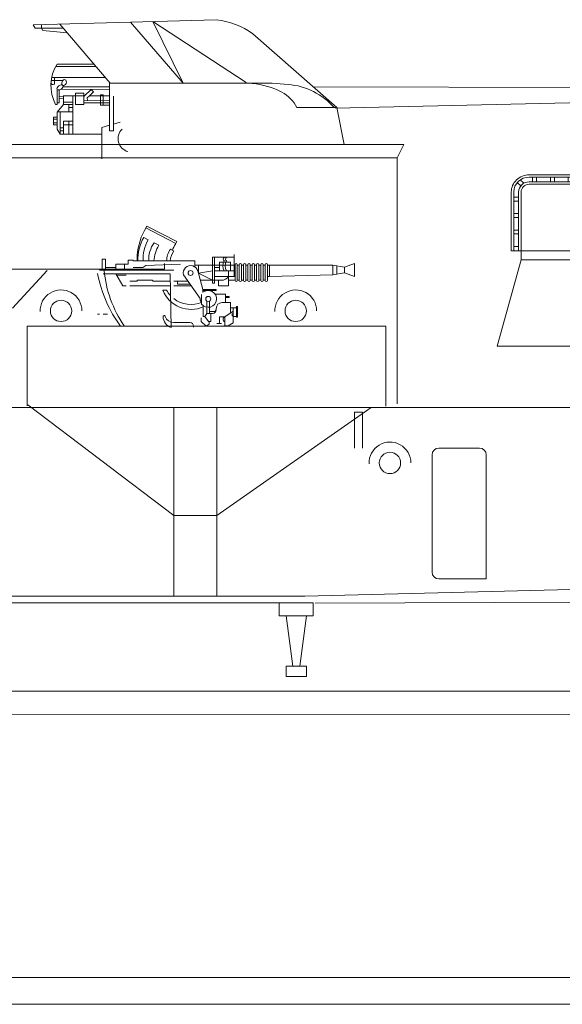
# Model space of a CAD drawing. Extents: x 60 to 644, y 38 to 285.
# Drawn here: x 423 to 446, y 180 to 221 of the extents above; entities that cross this region are included whole.
import ezdxf

# ---------------------------------------------------------------- set-up
doc = ezdxf.new("R2010")
doc.units = 0
doc.layers.add('1', color=7, linetype='Continuous', lineweight=18)

# ---------------------------------------------------------------- blocks, each defined once
blk = doc.blocks.new('pa20_2')
at = {"layer": '1', "color": 7, "linetype": 'Continuous'}
for p, q in [((3.651, 9.878), (5.623, 10.572)), ((5.623, 10.572), (6.904, 10.572)), ((6.904, 10.572), (7.887, 9.878)), ((-2.467, 9.773), (-0.307, 10.182)), ((-0.307, 10.082), (-2.467, 9.681)), ((-2.467, 9.481), (-0.307, 9.883)), ((-1.18, 9.92), (-1.18, 9.721)), ((-1.009, 9.752), (-1.009, 9.938)), ((-0.477, 10.051), (-0.477, 9.851)), ((-0.361, 9.773), (0.998, 10.126)), ((-0.307, 9.787), (-0.307, 10.182)), ((0.998, 10.126), (0.996, 6.533)), ((3.651, 9.113), (3.651, 9.878)), ((7.887, 9.878), (7.887, 9.071)), ((11.019, 10.041), (11.019, 9.973)), ((11.327, 10.015), (12.318, 10.015)), ((12.318, 9.675), (11.327, 10.015)), ((11.485, 10.101), (11.764, 10.099)), ((12.318, 10.015), (12.318, 9.675)), ((-5.193, 9.42), (-5.341, 9.562)), ((-2.467, 9.681), (-4.968, 9.676)), ((-4.968, 9.48), (-2.467, 9.481)), ((-4.967, 9.773), (-2.467, 9.773)), ((-4.835, 9.675), (-4.835, 9.48)), ((-4.665, 9.48), (-4.665, 9.677)), ((-4.085, 9.675), (-4.085, 9.48)), ((-3.915, 9.48), (-3.915, 9.677)), ((-3.335, 9.675), (-3.335, 9.48)), ((-3.165, 9.48), (-3.165, 9.677)), ((-2.585, 9.675), (-2.585, 9.48)), ((-0.361, 9.773), (-2.467, 9.381)), ((-2.415, 9.491), (-2.415, 9.677)), ((-1.882, 9.789), (-1.882, 9.59)), ((-1.712, 9.622), (-1.712, 9.807)), ((-0.361, 6.225), (-0.361, 9.773)), ((7.241, 9.675), (7.241, 9.077)), ((10.44, 9.675), (12.395, 9.675)), ((10.44, 9.234), (10.44, 9.675)), ((11.182, 9.479), (11.78, 9.479)), ((11.327, 9.037), (11.327, 9.675)), ((11.78, 9.479), (11.78, 9.341)), ((12.395, 9.675), (12.395, 9.234)), ((14.401, 9.381), (14.401, 9.795)), ((14.401, 9.795), (14.642, 9.795)), ((14.642, 9.795), (14.642, 9.381)), ((-5.717, 6.597), (-5.717, 9.055)), ((-5.615, 9.056), (-5.615, 6.597)), ((-5.466, 9.451), (-5.32, 9.312)), ((-5.41, 6.597), (-5.41, 9.055)), ((-5.308, 9.055), (-5.308, 6.597)), ((-2.467, 9.381), (-4.967, 9.381)), ((12.723, 9.023), (0.998, 9.139)), ((12.395, 9.234), (10.44, 9.234)), ((11.78, 9.341), (11.182, 9.341)), ((11.799, 9.032), (11.799, 9.139)), ((11.799, 9.139), (12.666, 9.139)), ((12.395, 9.381), (11.973, 9.381)), ((12.395, 9.297), (12.538, 9.297)), ((12.538, 9.297), (12.538, 9.139)), ((12.666, 9.139), (12.666, 9.024)), ((13.749, 9.381), (12.723, 9.023)), ((17.383, 9.381), (13.749, 9.381)), ((17.383, 8.16), (17.383, 9.381)), ((-5.615, 8.837), (-5.621, 8.837)), ((-5.41, 8.837), (-5.621, 8.837)), ((-5.619, 8.674), (-5.615, 8.674)), ((-5.619, 8.674), (-5.41, 8.674)), ((11.127, 8.811), (11.96, 8.811)), ((12.723, 9.023), (16.573, 8.217)), ((17.028, 8.772), (17.028, 8.16)), ((0.998, 8.486), (2.429, 8.323)), ((1.446, 2.611), (2.429, 8.323)), ((17.561, 8.16), (2.429, 8.323)), ((2.429, 8.323), (3.449, 8.14)), ((11.127, 8.56), (11.96, 8.56)), ((16.56, 8.323), (16.573, 8.171)), ((-5.615, 8.152), (-5.621, 8.152)), ((-5.41, 8.152), (-5.621, 8.152)), ((-5.619, 7.989), (-5.615, 7.989)), ((-5.619, 7.989), (-5.41, 7.989)), ((14.94, 8.188), (16.493, 2.611)), ((17.561, 8.16), (20.478, 2.834)), ((-5.615, 7.467), (-5.621, 7.467)), ((-5.41, 7.467), (-5.621, 7.467)), ((-5.619, 7.303), (-5.615, 7.303)), ((-5.619, 7.303), (-5.41, 7.303)), ((19.524, 7.205), (20.415, 4.171)), ((-0.361, 6.597), (-5.717, 6.597)), ((-5.615, 6.781), (-5.621, 6.781)), ((-5.41, 6.781), (-5.621, 6.781)), ((-5.619, 6.618), (-5.615, 6.618)), ((-5.308, 6.597), (-5.308, 6.225)), ((0.996, 6.533), (-0.381, 6.71)), ((-6.302, 2.611), (-5.308, 6.225)), ((-5.308, 6.225), (-0.361, 6.225)), ((19.763, 6.412), (20.045, 6.489)), ((20.045, 6.489), (20.069, 6.399)), ((28.382, 6.065), (38.15, 6.389)), ((38.15, 6.389), (38.943, 6.457)), ((38.15, 6.389), (38.176, 5.55)), ((38.943, 6.457), (38.987, 5.524)), ((19.873, 6.066), (24.059, 6.14)), ((24.059, 6.14), (24.059, 4.822)), ((28.38, 6.103), (24.059, 6.065)), ((28.418, 5.101), (28.38, 6.103)), ((20.004, 5.612), (20.378, 5.622)), ((38.176, 5.55), (28.417, 5.128)), ((38.987, 5.524), (38.176, 5.55)), ((24.059, 4.911), (28.418, 5.101)), ((24.059, 4.822), (20.313, 4.662)), ((20.321, 4.562), (20.603, 4.64)), ((20.603, 4.64), (20.627, 4.549)), ((20.559, 4.095), (20.666, 3.736)), ((20.581, 3.547), (20.345, 3.428)), ((-6.302, 2.611), (20.863, 2.611)), ((0, 2.611), (0, 0)), ((20.863, 0), (20.863, 2.611)), ((20.863, 2.122), (0, 2.122)), ((0, 0), (20.863, 0))]:
    blk.add_line(p, q, dxfattribs=at)
for centre, major_axis, start_param, end_param in [((11.363, 8.696), (1.377, 0), 1.597447, 2.305385), ((11.363, 8.696), (1.446, 0), 1.663246, 1.811229), ((11.214, 10.237), (0.17, 0), 4.804838, 6.273335), ((-4.967, 9.055), (0.75, 0), 1.570796, 3.141593), ((-4.967, 9.056), (0.648, 0), 1.572618, 3.141593), ((-4.967, 9.055), (0.443, 0), 1.571446, 3.141593), ((11.182, 9.41), (0.072, 0), 1.549314, 4.918553), ((-4.967, 9.055), (0.341, 0), 1.570796, 3.141593), ((17.028, 8.323), (0.468, 0), 1.570796, 3.141593), ((18.372, 7.819), (0.552, 0), 3.624562, 5.437452), ((19.059, 7.076), (0.483, 0), 0.281351, 2.295859), ((20.221, 3.808), (0.452, 0), 6.095622, 7.465431), ((20.502, 3.691), (0.17, 0), 5.195358, 6.561825), ((20.266, 3.573), (0.17, 0), 3.624562, 5.195358), ((20.863, 3.027), (0.434, 0), 3.624562, 4.712389)]:
    blk.add_ellipse(centre, major_axis=major_axis, ratio=0.957471, start_param=start_param, end_param=end_param, dxfattribs=at)
blk = doc.blocks.new('pa15_2')
at = {"layer": '1', "color": 7, "linetype": 'Continuous'}
for p, q in [((-1.686, 9.748), (-9.33, 9.534)), ((-9.33, 9.534), (-9.244, 9.4)), ((-8.986, 9.534), (-8.986, 9.4)), ((-8.221, 9.565), (-6.114, 7.092)), ((-3.065, 7.098), (-5.262, 9.641)), ((-0.427, 7.131), (-4.329, 9.678)), ((-4.329, 9.678), (-3.065, 7.098)), ((-9.244, 9.4), (-8.058, 9.4)), ((-8.986, 9.4), (-8.922, 9.292)), ((-8.922, 9.292), (-7.904, 9.193)), ((-0.156, 9.163), (3.352, 6.076)), ((-6.794, 7.889), (-8.33, 7.889)), ((-6.71, 7.791), (-8.387, 7.791)), ((-8.54, 7.038), (-8.584, 7.092)), ((-8.444, 7.208), (-8.56, 7.206)), ((-6.318, 7.331), (-8.553, 7.331)), ((-8.488, 7.038), (-8.54, 7.038)), ((-8.444, 7.052), (-8.488, 7.038)), ((-8.107, 7.208), (-8.448, 7.208)), ((-8.444, 7.331), (-8.444, 7.052)), ((-6.137, 5.34), (-6.137, 7.092)), ((-6.114, 7.092), (-0.022, 7.092)), ((-8.33, 6.209), (-8.33, 6.833)), ((-8.243, 6.275), (-8.243, 6.786)), ((-8.163, 6.852), (-6.137, 6.833)), ((-8.058, 6.948), (-6.137, 6.948)), ((-7.21, 6.685), (-7.56, 6.685)), ((-7.56, 6.685), (-7.56, 6.57)), ((-7.21, 6.57), (-7.215, 6.685)), ((-6.9, 6.833), (-7.182, 6.57)), ((-6.97, 6.57), (-6.805, 6.74)), ((-6.805, 6.74), (-6.9, 6.833)), ((-6.512, 6.612), (-6.408, 6.612)), ((-6.512, 6.178), (-6.512, 6.612)), ((-6.408, 6.612), (-6.408, 6.178)), ((2.363, 6.948), (14.67, 6.907)), ((14.67, 6.907), (14.67, 6.422)), ((-8.392, 6.209), (-8.33, 6.209)), ((-8.33, 6.274), (-8.243, 6.275)), ((-8.058, 6.2), (-8.33, 5.884)), ((-8.228, 6.449), (-8.056, 6.447)), ((-8.223, 6.534), (-8.053, 6.532)), ((-8.063, 6.582), (-8.058, 6.2)), ((-7.675, 6.57), (-8.062, 6.57)), ((-8.058, 6.307), (-7.675, 6.307)), ((-8.058, 6.209), (-7.675, 6.209)), ((-7.84, 6.076), (-7.84, 6.209)), ((-7.675, 6.307), (-7.675, 6.57)), ((-7.56, 6.57), (-7.675, 6.57)), ((-7.675, 6.209), (-7.675, 6.307)), ((-7.675, 6.209), (-7.675, 6.076)), ((-7.56, 6.57), (-7.21, 6.57)), ((-7.56, 6.57), (-7.56, 6.209)), ((-7.56, 6.209), (-7.21, 6.209)), ((-7.21, 6.542), (-7.182, 6.57)), ((-7.21, 6.362), (-7.21, 6.542)), ((-7.062, 6.367), (-7.21, 6.362)), ((-7.21, 6.209), (-7.21, 6.362)), ((-6.137, 6.274), (-7.21, 6.274)), ((-6.97, 6.57), (-7.073, 6.482)), ((-7.073, 6.482), (-7.062, 6.367)), ((-7.062, 6.367), (-6.137, 6.362)), ((-6.97, 6.57), (-6.137, 6.57)), ((-6.408, 6.178), (-6.512, 6.178)), ((-6.408, 6.178), (-6.129, 6.173)), ((-5.973, 5.102), (-5.973, 6.548)), ((14.67, 6.309), (3.283, 6.05)), ((-8.33, 5.884), (-8.332, 5.179)), ((-8.322, 5.894), (-7.675, 5.894)), ((-8.2, 4.97), (-8.2, 5.894)), ((-7.675, 6.076), (-7.84, 6.076)), ((-7.84, 5.894), (-7.84, 6.076)), ((-7.84, 6.076), (-7.675, 6.076)), ((-7.675, 5.894), (-7.84, 5.894)), ((-7.675, 6.076), (-7.675, 5.894)), ((-7.675, 5.894), (-7.675, 4.97)), ((3.352, 6.076), (1.681, 6.076)), ((-8.331, 5.679), (-8.475, 5.679)), ((-8.475, 5.679), (-8.475, 5.361)), ((-8.475, 5.595), (-8.331, 5.595)), ((-8.33, 5.434), (-8.475, 5.434)), ((-8.475, 5.361), (-8.331, 5.361)), ((-8.331, 5.361), (-8.331, 5.679)), ((-8.058, 5.512), (-7.84, 5.512)), ((-8.058, 5.361), (-8.058, 5.512)), ((-7.84, 5.361), (-8.058, 5.361)), ((-8.058, 5.361), (-8.058, 4.97)), ((-7.84, 5.512), (-7.84, 5.361)), ((-7.84, 5.512), (-7.675, 5.512)), ((-7.84, 5.361), (-7.84, 4.97)), ((-7.84, 5.361), (-7.675, 5.361)), ((-5.973, 5.387), (-5.691, 5.467)), ((-8.332, 5.179), (-8.2, 4.97)), ((-8.063, 5.23), (-8.2, 5.23)), ((-8.2, 5.23), (-8.2, 5.102)), ((-8.2, 5.102), (-8.063, 5.102)), ((-8.2, 4.97), (-6.465, 4.97)), ((-8.063, 5.102), (-8.063, 5.23)), ((-6.465, 5.245), (-6.137, 5.34)), ((-6.465, 4.97), (-6.465, 5.245)), ((-6.465, 4.97), (-6.465, 3.933)), ((-6.137, 5.34), (-6.137, 5.102)), ((-6.137, 5.102), (-5.973, 5.102)), ((3.352, 4.532), (3.352, 4.532)), ((3.66, 4.532), (3.66, 4.532))]:
    blk.add_line(p, q, dxfattribs=at)
for centre, radius, start, end in [((-2.055, 6.493), 3.277, 54.5772, 83.5196), ((-6.901, 6.995), 1.686, 147.9661, 207.8091), ((-0.535, 3.624), 3.481, 62.7419, 84.1588), ((0.357, -0.506), 7.607, 82.6956, 92.856), ((1.118, 4.241), 2.806, 40.8354, 85.777), ((0.411, 5.468), 1.408, 25.5554, 62.5699), ((-5.218, 4.776), 0.563, 134.9071, 254.276)]:
    blk.add_arc(centre, radius, start, end, dxfattribs=at)
for centre, major_axis, ratio in [((-8.209, 6.918), (0.121, 0.085), 0.545268), ((-8.039, 7.121), (0.048, 0.118), 0.71376)]:
    blk.add_ellipse(centre, major_axis=major_axis, ratio=ratio, dxfattribs=at)
blk = doc.blocks.new('pa16_2')
at = {"layer": '1', "color": 7, "linetype": 'Continuous'}
for p, q in [((-2.092, 7.549), (-2.192, 7.361)), ((-2.133, 7.469), (-0.881, 6.818)), ((-0.84, 6.898), (-2.092, 7.549)), ((-2.035, 6.973), (-2.222, 7.07)), ((-1.594, 6.743), (-1.787, 6.844)), ((-0.895, 6.792), (-0.84, 6.898)), ((-0.977, 6.508), (-1.108, 6.576)), ((0.655, 6.242), (1.552, 6.242)), ((0.655, 6.242), (0.655, 5.156)), ((0.734, 5.156), (0.734, 6.242)), ((1.552, 5.438), (1.552, 6.365)), ((-3.82, 6.163), (-3.958, 6.163)), ((-3.958, 6.163), (-3.958, 5.706)), ((-3.82, 5.706), (-3.82, 6.163)), ((-3.381, 5.817), (-3.82, 5.817)), ((-2.873, 5.955), (-3.381, 5.955)), ((-3.381, 5.955), (-3.381, 5.706)), ((-3.02, 5.955), (-3.02, 5.706)), ((-2.666, 6.126), (-2.873, 6.126)), ((-2.873, 6.126), (-2.873, 5.955)), ((-2.666, 6.092), (-2.666, 6.126)), ((-0.082, 6.092), (-2.666, 6.092)), ((-2.256, 5.817), (-2.666, 5.817)), ((-2.499, 6.092), (-2.5, 6.163)), ((-2.138, 5.895), (-2.256, 5.817)), ((-0.683, 5.955), (-2.138, 5.895)), ((-0.082, 5.837), (-0.082, 6.092)), ((1.591, 5.918), (-0.082, 5.918)), ((0.06, 5.918), (0.06, 5.58)), ((0.944, 5.817), (0.734, 5.817)), ((1.399, 6.041), (0.944, 6.041)), ((0.944, 6.041), (0.944, 5.67)), ((1.399, 5.67), (1.399, 6.041)), ((1.591, 5.273), (1.591, 5.933)), ((1.681, 5.933), (1.681, 5.273)), ((1.771, 5.918), (1.681, 5.918)), ((1.771, 5.273), (1.771, 5.933)), ((1.861, 5.933), (1.861, 5.273)), ((1.951, 5.918), (1.861, 5.918)), ((1.951, 5.273), (1.951, 5.933)), ((2.041, 5.933), (2.041, 5.273)), ((2.131, 5.918), (2.041, 5.918)), ((2.131, 5.273), (2.131, 5.933)), ((2.221, 5.933), (2.221, 5.273)), ((2.311, 5.918), (2.221, 5.918)), ((2.311, 5.273), (2.311, 5.933)), ((2.401, 5.933), (2.401, 5.273)), ((2.491, 5.918), (2.401, 5.918)), ((2.491, 5.273), (2.491, 5.933)), ((2.581, 5.933), (2.581, 5.273)), ((2.671, 5.918), (2.581, 5.918)), ((2.671, 5.273), (2.671, 5.933)), ((2.761, 5.933), (2.761, 5.273)), ((2.852, 5.918), (2.761, 5.918)), ((2.852, 5.273), (2.852, 5.933)), ((2.942, 5.933), (2.942, 5.273)), ((2.942, 5.918), (3.032, 5.918)), ((5.677, 5.918), (3.032, 5.918)), ((3.032, 5.918), (3.032, 5.438)), ((6.158, 5.828), (5.677, 5.918)), ((5.677, 5.918), (5.677, 5.506)), ((5.842, 5.887), (5.842, 5.537)), ((6.158, 5.828), (6.586, 5.978)), ((6.158, 5.828), (6.158, 5.596)), ((6.586, 5.978), (6.586, 5.446)), ((-0.969, 5.706), (-4.069, 5.706)), ((-1.119, 5.556), (-3.919, 5.556)), ((-3.381, 5.556), (-3.097, 5.046)), ((-2.954, 5.494), (-3.347, 5.494)), ((-1.119, 5.556), (-1.07, 3.312)), ((0.135, 4.527), (-0.564, 5.514)), ((0.253, 4.891), (0.035, 5.67)), ((0.06, 5.58), (0.655, 5.67)), ((0.655, 5.283), (0.06, 5.58)), ((0.734, 5.67), (1.552, 5.67)), ((1.591, 5.438), (0.734, 5.438)), ((1.316, 5.67), (1.316, 5.046)), ((3.032, 5.438), (2.942, 5.438)), ((3.032, 5.438), (5.677, 5.506)), ((5.677, 5.506), (6.158, 5.596)), ((6.586, 5.446), (6.158, 5.596)), ((-3.097, 5.046), (-2.954, 5.046)), ((-2.499, 5.246), (-2.804, 5.246)), ((-2.804, 5.046), (-1.119, 5.046)), ((-1.866, 5.283), (-2.499, 5.283)), ((-2.499, 5.283), (-2.499, 5.246)), ((-1.83, 5.246), (-1.866, 5.283)), ((-1.119, 5.246), (-1.83, 5.246)), ((-0.374, 5.246), (-0.969, 5.246)), ((-0.969, 5.046), (-0.233, 5.046)), ((-0.809, 5.118), (-0.809, 5.246)), ((-0.284, 5.118), (-0.809, 5.118)), ((0.144, 5.283), (1.025, 5.283)), ((0.655, 5.156), (0.734, 5.156)), ((0.902, 5.046), (0.902, 5.283)), ((1.316, 5.046), (0.902, 5.046)), ((1.591, 5.283), (1.316, 5.283)), ((1.771, 5.283), (1.681, 5.283)), ((1.951, 5.283), (1.861, 5.283)), ((2.131, 5.283), (2.041, 5.283)), ((2.311, 5.283), (2.221, 5.283)), ((2.491, 5.283), (2.401, 5.283)), ((2.671, 5.283), (2.581, 5.283)), ((2.852, 5.283), (2.761, 5.283)), ((-1.267, 4.863), (-1.42, 4.863)), ((0.135, 4.452), (0.135, 4.527)), ((0.195, 4.286), (0.195, 4.684)), ((0.253, 4.891), (0.807, 4.891)), ((0.253, 4.891), (0.253, 4.778)), ((0.807, 4.855), (0.253, 4.855)), ((0.767, 4.695), (1.188, 4.695)), ((0.807, 4.891), (0.807, 4.855)), ((1.188, 4.695), (1.188, 4.348)), ((1.188, 4.604), (1.345, 4.604)), ((1.345, 4.558), (1.188, 4.558)), ((1.345, 4.604), (1.345, 4.558)), ((0.195, 4.361), (0.135, 4.452)), ((0.265, 4.219), (0.265, 3.766)), ((0.412, 4.417), (0.412, 3.9)), ((0.532, 4.417), (0.532, 3.9)), ((1.047, 4.348), (1.401, 4.348)), ((1.401, 4.348), (1.401, 3.918)), ((1.652, 4.126), (1.401, 4.126)), ((1.51, 4.126), (1.51, 3.772)), ((1.652, 3.736), (1.652, 4.187)), ((1.652, 4.187), (1.688, 4.187)), ((1.688, 4.187), (1.688, 3.736)), ((-4.159, 3.865), (-4.069, 3.865)), ((-3.919, 3.865), (-3.733, 3.865)), ((0.177, 3.711), (0.177, 3.564)), ((0.265, 3.766), (0.329, 3.766)), ((0.412, 3.9), (0.329, 3.766)), ((0.329, 3.766), (0.49, 3.564)), ((0.577, 3.9), (0.412, 3.9)), ((0.594, 3.974), (0.532, 3.974)), ((0.687, 3.974), (0.577, 3.974)), ((0.577, 3.9), (0.657, 3.9)), ((0.577, 3.9), (0.577, 3.564)), ((0.807, 4.094), (0.807, 4.108)), ((0.807, 4.094), (0.807, 4.05)), ((0.94, 3.471), (0.94, 3.754)), ((1.163, 3.754), (0.94, 3.754)), ((1.51, 3.994), (1.163, 3.754)), ((1.163, 3.754), (1.163, 3.371)), ((1.652, 3.772), (1.51, 3.772)), ((1.51, 3.772), (1.51, 3.51)), ((1.688, 3.736), (1.652, 3.736)), ((-0.291, 3.518), (-0.969, 3.518)), ((-0.141, 3.326), (-0.141, 3.368)), ((0.177, 3.564), (0.383, 3.359)), ((0.512, 3.447), (0.383, 3.359)), ((0.49, 3.564), (0.577, 3.564)), ((0.512, 3.564), (0.512, 3.447)), ((1.024, 3.471), (0.831, 3.471)), ((1.309, 3.371), (1.128, 3.371)), ((1.51, 3.51), (1.309, 3.371))]:
    blk.add_line(p, q, dxfattribs=at)
for centre in [(-0.263, 5.586), (0.472, 4.503)]:
    blk.add_circle(centre, 0.105, dxfattribs=at)
for centre, radius, start, end in [((0.081, 6.139), 2.581, 151.6921, 179.4809), ((-0.656, 6.166), 1.808, 150.0067, 182.3331), ((-0.681, 6.18), 1.569, 149.6797, 183.2289), ((-0.843, 6.152), 1.17, 143.7459, 182.9206), ((-0.349, 5.998), 1.451, 149.0925, 176.2743), ((0.876, 5.666), 2.098, 147.5565, 155.469), ((-0.465, 6.111), 0.794, 144.1363, 181.3907), ((-0.17, 6.011), 0.947, 147.7203, 175.0869), ((1.189, 6.167), 0.087, 120.3808, 239.6192), ((1.282, 6.167), 0.087, 120.3808, 239.6192), ((-0.263, 5.586), 0.309, 12.2714, 193.5262), ((1.456, 5.881), 0.376, 145.8959, 214.1041), ((1.549, 5.881), 0.376, 145.8959, 214.1041), ((1.636, 5.933), 0.045, 0, 180), ((1.816, 5.933), 0.045, 0, 180), ((1.996, 5.933), 0.045, 0, 180), ((2.176, 5.933), 0.045, 0, 180), ((2.356, 5.933), 0.045, 0, 180), ((2.536, 5.933), 0.045, 0, 180), ((2.716, 5.933), 0.045, 0, 180), ((2.897, 5.933), 0.045, 0, 180), ((1.096, 6.555), 5.339, 190.6463, 216.6852), ((0.948, 6.125), 4.841, 185.0892, 214.5793), ((1.025, 5.633), 0.351, 270, 326.0665), ((1.636, 5.273), 0.045, 180, 0), ((1.816, 5.273), 0.045, 180, 0), ((1.996, 5.273), 0.045, 180, 0), ((2.176, 5.273), 0.045, 180, 0), ((2.356, 5.273), 0.045, 180, 0), ((2.536, 5.273), 0.045, 180, 0), ((2.716, 5.273), 0.045, 180, 0), ((2.897, 5.273), 0.045, 180, 0), ((-0.24, 5.337), 1.272, 201.8874, 293.4032), ((-0.257, 5.423), 1.154, 209.0037, 221.7365), ((0.472, 4.503), 0.352, 218.029, 128.5232), ((-0.257, 5.423), 1.154, 231.9628, 293.722), ((1.047, 4.108), 0.24, 90, 180), ((-1.37, 3.765), 0.0432, 0, 186.2311), ((-0.942, 3.765), 0.471, 180, 254.2634), ((-0.979, 3.887), 0.368, 199.2341, 271.5596), ((0.657, 4.05), 0.15, 270, 0), ((0.687, 4.094), 0.12, 270, 0), ((1.201, 3.65), 0.111, 109.7547, 250.2453), ((1.508, 3.836), 0.0438, 86.7021, 273.2979), ((-0.291, 3.368), 0.15, 0, 90)]:
    blk.add_arc(centre, radius, start, end, dxfattribs=at)
blk = doc.blocks.new('A$C1234')
at = {"layer": '1', "color": 7, "linetype": 'Continuous'}
for p, q in [((0.002, 3.343), (0, 0.008)), ((0, 0.008), (0.002, 3.343)), ((0.002, 3.343), (14.993, 3.343)), ((14.993, 3.343), (14.991, 0))]:
    blk.add_line(p, q, dxfattribs=at)
blk = doc.blocks.new('A$C14100')
at = {"layer": '1', "color": 7, "linetype": 'Continuous'}
blk.add_blockref('A$C1234', (0, 0), dxfattribs=at)

msp = doc.modelspace()

# ---------------------------------------------------------------- linework, layer by layer
at = {"layer": '1', "color": 7, "linetype": 'Continuous'}
for p, q in [((436.498, 217.444), (436.806, 215.9)), ((420.03, 215.9), (439.307, 215.9)), ((439.307, 215.9), (439.023, 215.344)), ((439.023, 215.344), (420.314, 215.344)), ((439.023, 215.344), (439.023, 210.928)), ((439.021, 205.058), (439.021, 212.121)), ((416.037, 210.689), (429.297, 210.689)), ((429.297, 210.689), (429.297, 210.933)), ((422.95, 209.062), (424.399, 210.639)), ((460.743, 204.905), (410.389, 204.905)), ((429.69, 200.397), (423.591, 205.024)), ((435.566, 204.905), (427.422, 204.905)), ((427.422, 204.905), (431.494, 204.905)), ((429.69, 204.905), (429.69, 203.769)), ((431.494, 204.905), (431.494, 197.025)), ((431.494, 200.397), (437.936, 204.905)), ((437.936, 204.905), (435.566, 204.905)), ((437.243, 203.218), (437.243, 204.715)), ((437.243, 204.715), (437.567, 204.715)), ((437.567, 204.715), (437.567, 203.218)), ((429.69, 203.769), (429.69, 197.025)), ((429.69, 203.769), (429.69, 200.397)), ((440.479, 202.231), (440.479, 202.933)), ((440.764, 203.218), (442.46, 203.218)), ((442.744, 202.933), (442.744, 200.969)), ((440.479, 202.231), (440.479, 200.051)), ((442.744, 200.969), (442.744, 197.748)), ((429.69, 200.397), (431.494, 200.397)), ((440.479, 198.032), (440.479, 200.051)), ((468.958, 197.891), (435.164, 197.025)), ((442.744, 197.748), (440.764, 197.748)), ((413.599, 197.025), (435.164, 197.025)), ((434.453, 197.025), (414.31, 197.025)), ((434.097, 196.747), (414.666, 196.741)), ((434.097, 196.747), (435.519, 196.747)), ((434.097, 196.199), (434.097, 196.747)), ((435.519, 196.747), (435.519, 196.199)), ((466.115, 196.837), (435.6, 196.741)), ((435.519, 196.199), (434.097, 196.199)), ((434.666, 194.097), (434.382, 196.199)), ((434.95, 194.097), (435.235, 196.199)), ((434.382, 194.097), (435.235, 194.097)), ((434.382, 193.671), (434.382, 194.097)), ((435.235, 194.097), (435.235, 193.671)), ((435.235, 193.671), (434.382, 193.671)), ((361.626, 181.091), (507.135, 181.091)), ((60.327, 179.972), (643.72, 179.972))]:
    msp.add_line(p, q, dxfattribs=at)
at = {"layer": '1', "color": 7, "linetype": 'Continuous', "transparency": 33554661}
for p, q in [((86.186, 193.138), (544.017, 193.032)), ((544.417, 192.098), (85.846, 192.065))]:
    msp.add_line(p, q, dxfattribs=at)
at = {"layer": '1', "color": 7, "linetype": 'Continuous'}
for centre in [(424.983, 208.95), (434.786, 208.95), (438.721, 202.595)]:
    msp.add_circle(centre, 0.446, dxfattribs=at)
for centre, radius, start, end in [((424.983, 208.95), 0.873, 0, 182.0929), ((434.786, 208.95), 0.873, 0, 182.0929), ((438.721, 202.595), 0.873, 0, 182.0929), ((440.764, 202.933), 0.284, 90, 180), ((442.46, 202.933), 0.284, 0, 90), ((440.764, 198.032), 0.284, 180, 270)]:
    msp.add_arc(centre, radius, start, end, dxfattribs=at)

# ---------------------------------------------------------------- block references
for name, p in [('pa15_2', (433.146, 211.368)), ('pa20_2', (449.505, 204.861)), ('pa16_2', (430.658, 204.946)), ('A$C14100', (423.561, 204.973))]:
    msp.add_blockref(name, p, dxfattribs=at)

doc.saveas('drawing.dxf')
